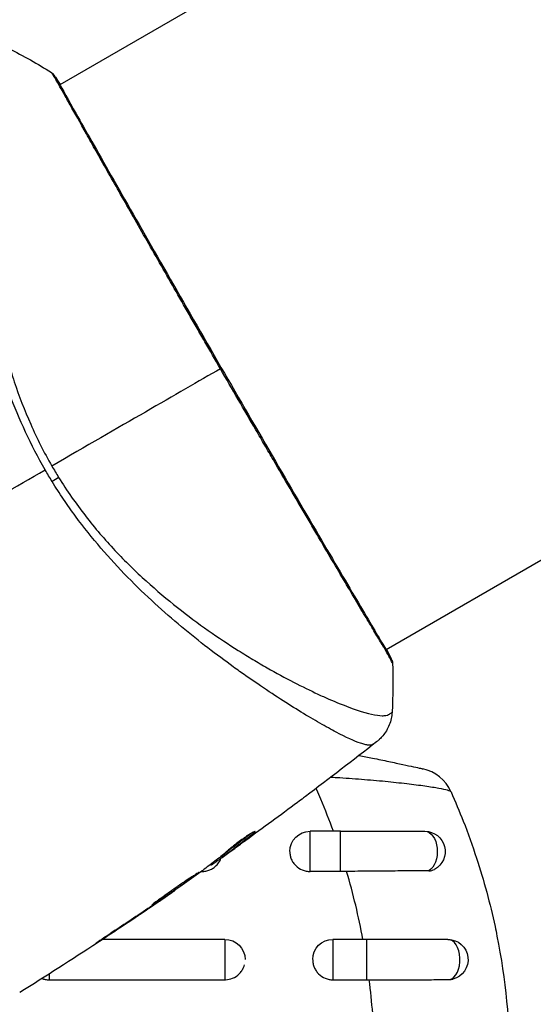
# Model space of a CAD drawing. Units: millimetres. Extents: x -6815 to 7261, y -6758 to 7318.
# Drawn here: x -380 to -342, y -552 to -479 of the extents above; entities that cross this region are included whole.
import ezdxf

# ---------------------------------------------------------------- set-up
doc = ezdxf.new("R2010")
doc.units = ezdxf.units.MM
doc.header["$LTSCALE"] = 20
doc.layers.add('2d', color=230, linetype='Continuous')

msp = doc.modelspace()

# ---------------------------------------------------------------- linework, layer by layer
at = {"layer": '2d'}
for p, q in [((-250.679, -410.584), (-377.25, -483.66)), ((-226.529, -452.413), (-353.1, -525.489)), ((-377.298, -483.688), (-377.298, -483.688)), ((-353.148, -525.517), (-353.148, -525.517)), ((-360.205, -529.591), (-360.205, -529.591)), ((-362.942, -538.995), (-362.906, -539.058)), ((-358.727, -541.894), (-358.727, -538.921)), ((-356.476, -538.921), (-358.727, -538.921)), ((-356.476, -541.894), (-356.476, -538.921)), ((-365.25, -540.734), (-365.201, -540.818)), ((-365.131, -540.639), (-365.08, -540.726)), ((-364.738, -540.497), (-364.736, -540.501)), ((-366.082, -541.374), (-366.055, -541.421)), ((-365.951, -541.273), (-365.916, -541.334)), ((-366.776, -541.894), (-366.727, -541.894)), ((-366.727, -541.86), (-366.727, -541.894)), ((-356.476, -541.894), (-358.727, -541.894)), ((-368.755, -543.293), (-368.739, -543.319)), ((-369.669, -543.929), (-369.658, -543.948)), ((-370.52, -544.507), (-370.509, -544.525)), ((-374.106, -546.921), (-374.106, -546.921)), ((-365.031, -546.921), (-374.075, -546.921)), ((-373.902, -546.761), (-373.891, -546.78)), ((-365.031, -546.921), (-365.031, -549.915)), ((-357.031, -546.921), (-357.031, -549.915)), ((-354.557, -546.921), (-357.031, -546.921)), ((-354.557, -546.921), (-354.557, -549.915)), ((-378.031, -549.485), (-378.031, -549.915)), ((-378.031, -549.915), (-365.031, -549.915)), ((-357.031, -549.915), (-354.557, -549.915))]:
    msp.add_line(p, q, dxfattribs=at)
msp.add_circle((222.978, 280.092), 7037.69, dxfattribs=at)
msp.add_arc((-351.036, -537.227), 3, 24.15042, 77.55249, dxfattribs=at)
at = {"layer": '2d', "extrusion": (0, 0, -1)}
for centre, start, end in [((358.727, -540.421), 360, 90), ((350.227, -540.421), 90, 241.8909), ((365.031, -548.421), 90, 180), ((357.031, -548.421), 360, 90), ((348.531, -548.421), 90, 255.86496)]:
    msp.add_arc(centre, 1.5, start, end, dxfattribs=at)
at = {"layer": '2d'}
for centre, major_axis, ratio, start_param, end_param in [((-378.05, -483.301), (0.423, 0.267), 0.994441, 0.000125, 0.446046), ((-348.531, -548.421), (0, 1.5), 0.599554, 3.292527, 6.283185)]:
    msp.add_ellipse(centre, major_axis=major_axis, ratio=ratio, start_param=start_param, end_param=end_param, dxfattribs=at)
at = {"layer": '2d', "extrusion": (0, 0, -1)}
for centre, major_axis, ratio, start_param, end_param in [((-378.581, -513.36), (2.547, 1.585), 0.044447, 1.085973, 1.291788), ((-353.177, -526.355), (0.454, 0.209), 0.994416, -0.289265, -0.000039), ((-350.227, -540.421), (0, 1.5), 0.612363, 0, 2.821646)]:
    msp.add_ellipse(centre, major_axis=major_axis, ratio=ratio, start_param=start_param, end_param=end_param, dxfattribs=at)
at = {"layer": '2d'}
for points, knots in [([(-378.328, -512.168), (-378.86, -511.247), (-379.341, -510.312), (-380.219, -508.431), (-380.619, -507.485), (-381.337, -505.579), (-381.656, -504.615), (-382.216, -502.731), (-382.459, -501.806), (-382.888, -499.986), (-383.072, -499.091), (-383.395, -497.334), (-383.534, -496.469), (-383.891, -493.971), (-384.049, -492.418), (-384.222, -490.255), (-384.268, -489.562), (-384.338, -488.234), (-384.363, -487.598), (-384.413, -485.817), (-384.411, -484.788), (-384.365, -483.494), (-384.342, -483.105), (-384.278, -482.415), (-384.238, -482.114), (-384.141, -481.616), (-384.084, -481.419), (-383.984, -481.201), (-383.948, -481.142), (-383.872, -481.049), (-383.832, -481.017), (-383.789, -480.997)], [0.05076767, 0.05076767, 0.05076767, 0.05076767, 0.05394202, 0.05394202, 0.05711637, 0.05711637, 0.06029071, 0.06029071, 0.06346506, 0.06346506, 0.06663941, 0.06663941, 0.06981375, 0.06981375, 0.07616245, 0.07616245, 0.0793368, 0.0793368, 0.08251114, 0.08251114, 0.08885984, 0.08885984, 0.09203418, 0.09203418, 0.09520853, 0.09520853, 0.09838288, 0.09838288, 0.09997005, 0.09997005, 0.10155723, 0.10155723, 0.10155723, 0.10155723]), ([(-381.023, -480.971), (-381.024, -480.97), (-381.026, -480.97), (-381.046, -480.97), (-381.085, -480.985), (-381.177, -481.028), (-381.21, -481.047), (-381.275, -481.084), (-381.301, -481.097), (-381.353, -481.13), (-381.378, -481.151), (-381.502, -481.274), (-381.608, -481.432), (-381.756, -481.759), (-381.805, -481.884), (-381.901, -482.163), (-381.948, -482.319), (-382.18, -483.166), (-382.346, -484.063), (-382.548, -485.703), (-382.608, -486.299), (-382.707, -487.59), (-382.746, -488.289), (-382.822, -490.487), (-382.816, -492.097), (-382.679, -494.715), (-382.61, -495.623), (-382.46, -497.039), (-382.403, -497.52), (-382.273, -498.489), (-382.2, -498.979), (-381.953, -500.462), (-381.752, -501.471), (-381.382, -503.014), (-381.247, -503.533), (-380.951, -504.583), (-380.789, -505.115), (-380.263, -506.704), (-379.857, -507.753), (-379.166, -509.313), (-378.922, -509.832), (-378.404, -510.862), (-378.129, -511.373), (-377.834, -511.883)], [0.16993444, 0.16993444, 0.16993444, 0.16993444, 0.17051597, 0.17051597, 0.17403725, 0.17403725, 0.17579789, 0.17579789, 0.17667821, 0.17667821, 0.17755853, 0.17755853, 0.18107982, 0.18107982, 0.18284046, 0.18284046, 0.1846011, 0.1846011, 0.19164367, 0.19164367, 0.19516496, 0.19516496, 0.19868624, 0.19868624, 0.20572881, 0.20572881, 0.2092501, 0.2092501, 0.21101074, 0.21101074, 0.21277138, 0.21277138, 0.21629267, 0.21629267, 0.21805331, 0.21805331, 0.21981395, 0.21981395, 0.22333524, 0.22333524, 0.22509588, 0.22509588, 0.22685652, 0.22685652, 0.22685652, 0.22685652]), ([(-377.784, -482.878), (-377.835, -482.798), (-377.86, -482.758), (-377.856, -482.758), (-377.856, -482.758), (-377.856, -482.758)], [0.156276015, 0.156276015, 0.156276015, 0.156276015, 0.158920015, 0.158920015, 0.159055401, 0.159055401, 0.159055401, 0.159055401]), ([(-377.856, -482.758), (-377.836, -482.77), (-377.82, -482.783), (-377.794, -482.803), (-377.784, -482.812), (-377.766, -482.829), (-377.759, -482.837), (-377.742, -482.855), (-377.736, -482.863), (-377.714, -482.888), (-377.706, -482.9), (-377.664, -482.957), (-377.621, -483.017), (-377.471, -483.237), (-377.359, -483.416), (-377.221, -483.643)], [0, 0, 0, 0, 0.0088443, 0.0088443, 0.0176685, 0.0176685, 0.029837, 0.029837, 0.0544416, 0.0544416, 0.1281323, 0.1281323, 0.3492845, 0.3492845, 0.6483906, 0.6483906, 0.6483906, 0.6483906]), ([(-365.358, -504.68), (-365.742, -504.015), (-366.127, -503.348), (-366.705, -502.344), (-366.898, -502.008), (-367.281, -501.342), (-367.471, -501.011), (-368.414, -499.367), (-369.147, -498.086), (-370.216, -496.214), (-370.568, -495.598), (-371.258, -494.386), (-371.593, -493.799), (-372.565, -492.09), (-373.171, -491.021), (-374.018, -489.525), (-374.291, -489.042), (-374.806, -488.128), (-375.049, -487.696), (-375.734, -486.477), (-376.134, -485.762), (-376.562, -484.997), (-376.644, -484.85), (-376.8, -484.571), (-376.874, -484.439), (-377.083, -484.067), (-377.207, -483.848), (-377.423, -483.469), (-377.516, -483.309), (-377.674, -483.049), (-377.739, -482.948), (-377.784, -482.878)], [0.1191637, 0.1191637, 0.1191637, 0.1191637, 0.12148322, 0.12148322, 0.12264298, 0.12264298, 0.12380274, 0.12380274, 0.12844178, 0.12844178, 0.1307613, 0.1307613, 0.13308082, 0.13308082, 0.13771986, 0.13771986, 0.14003938, 0.14003938, 0.1423589, 0.1423589, 0.14699794, 0.14699794, 0.1481577, 0.1481577, 0.14931746, 0.14931746, 0.15163698, 0.15163698, 0.1539565, 0.1539565, 0.15627602, 0.15627602, 0.15627602, 0.15627602]), ([(-377.68, -482.949), (-377.68, -482.949), (-377.678, -482.952), (-377.667, -482.971), (-377.651, -482.998), (-377.628, -483.034)], [0.1447439, 0.1447439, 0.1447439, 0.1447439, 0.1884014, 0.1884014, 0.3148393, 0.3148393, 0.3148393, 0.3148393]), ([(-377.628, -483.033), (-377.613, -483.057), (-377.596, -483.084), (-377.517, -483.21), (-377.436, -483.342), (-377.058, -483.988), (-376.62, -484.77), (-375.36, -487.009), (-374.472, -488.581), (-372.433, -492.169), (-371.262, -494.221), (-368.776, -498.566), (-367.429, -500.915), (-364.73, -505.599), (-363.342, -507.995), (-360.714, -512.516), (-359.44, -514.7), (-357.168, -518.587), (-356.14, -520.338), (-354.464, -523.179), (-353.794, -524.305), (-353.132, -525.432), (-352.965, -525.721), (-352.825, -525.981), (-352.8, -526.028), (-352.77, -526.084), (-352.763, -526.098), (-352.736, -526.15), (-352.72, -526.179), (-352.704, -526.209), (-352.699, -526.217), (-352.699, -526.217)], [0, 0, 0, 0, 0.079186, 0.079186, 0.316987, 0.316987, 1.03639, 1.03639, 1.866693, 1.866693, 2.678234, 2.678234, 3.490515, 3.490515, 4.303406, 4.303406, 5.115089, 5.115089, 5.927843, 5.927843, 6.739687, 6.739687, 7.136474, 7.136474, 7.240132, 7.240132, 7.279464, 7.279464, 7.397503, 7.397503, 7.469809, 7.469809, 7.469809, 7.469809]), ([(-352.622, -526.465), (-352.622, -526.465), (-352.622, -526.465), (-352.624, -526.467), (-352.647, -526.426), (-352.733, -526.258), (-352.797, -526.132), (-352.977, -525.811), (-353.091, -525.614), (-353.299, -525.26), (-353.375, -525.132), (-353.536, -524.859), (-353.622, -524.714), (-353.896, -524.253), (-354.1, -523.912), (-354.548, -523.16), (-354.792, -522.75), (-355.321, -521.859), (-355.607, -521.376), (-356.507, -519.853), (-357.168, -518.731), (-358.07, -517.195), (-358.254, -516.881), (-358.631, -516.239), (-358.822, -515.912), (-359.403, -514.92), (-359.799, -514.243), (-360.608, -512.859), (-361.02, -512.152), (-361.652, -511.068), (-361.865, -510.703), (-362.295, -509.965), (-362.512, -509.591), (-363.604, -507.713), (-364.48, -506.202), (-365.358, -504.68)], [0.07923749, 0.07923749, 0.07923749, 0.07923749, 0.07938588, 0.07938588, 0.08203774, 0.08203774, 0.08468959, 0.08468959, 0.08734145, 0.08734145, 0.08866737, 0.08866737, 0.0899933, 0.0899933, 0.09264516, 0.09264516, 0.09529701, 0.09529701, 0.09794886, 0.09794886, 0.10325257, 0.10325257, 0.1045785, 0.1045785, 0.10590443, 0.10590443, 0.10855628, 0.10855628, 0.11120814, 0.11120814, 0.11253406, 0.11253406, 0.11385999, 0.11385999, 0.1191637, 0.1191637, 0.1191637, 0.1191637]), ([(-354.064, -532.483), (-354.101, -532.511), (-354.148, -532.528), (-354.263, -532.549), (-354.332, -532.551), (-354.487, -532.537), (-354.575, -532.522), (-354.768, -532.476), (-354.874, -532.444), (-355.449, -532.249), (-356.053, -531.973), (-357.161, -531.391), (-357.565, -531.17), (-358.438, -530.67), (-358.901, -530.396), (-360.365, -529.501), (-361.44, -528.812), (-362.891, -527.821), (-363.186, -527.616), (-363.788, -527.194), (-364.095, -526.976), (-365.023, -526.306), (-365.653, -525.838), (-366.93, -524.85), (-367.578, -524.331), (-368.888, -523.237), (-369.55, -522.662), (-370.882, -521.443), (-371.552, -520.798), (-372.896, -519.425), (-373.557, -518.711), (-374.845, -517.212), (-375.471, -516.426), (-376.38, -515.189), (-376.679, -514.766), (-377.258, -513.91), (-377.54, -513.475), (-377.812, -513.033)], [-0.00000006, -0.00000006, -0.00000006, -0.00000006, 0.00155509, 0.00155509, 0.00311024, 0.00311024, 0.00466539, 0.00466539, 0.00622054, 0.00622054, 0.01244115, 0.01244115, 0.01555145, 0.01555145, 0.01866175, 0.01866175, 0.02488235, 0.02488235, 0.0264375, 0.0264375, 0.02799265, 0.02799265, 0.03110295, 0.03110295, 0.03421326, 0.03421326, 0.03732356, 0.03732356, 0.04043386, 0.04043386, 0.04354416, 0.04354416, 0.04665446, 0.04665446, 0.04820961, 0.04820961, 0.04976476, 0.04976476, 0.04976476, 0.04976476]), ([(-377.332, -512.722), (-377.024, -513.218), (-376.703, -513.704), (-376.037, -514.657), (-375.693, -515.125), (-374.643, -516.481), (-373.914, -517.329), (-372.787, -518.529), (-372.405, -518.917), (-371.634, -519.673), (-371.243, -520.041), (-370.078, -521.099), (-369.304, -521.749), (-367.001, -523.571), (-365.492, -524.617), (-363.67, -525.766), (-363.308, -525.989), (-362.597, -526.416), (-362.249, -526.62), (-361.224, -527.206), (-360.568, -527.562), (-359.314, -528.21), (-358.717, -528.502), (-357.87, -528.895), (-357.596, -529.018), (-357.065, -529.248), (-356.809, -529.356), (-355.586, -529.851), (-354.783, -530.117), (-353.86, -530.325), (-353.599, -530.363), (-353.283, -530.368), (-353.19, -530.36), (-353.032, -530.333), (-352.968, -530.315), (-352.863, -530.251), (-352.824, -530.229), (-352.76, -530.19), (-352.733, -530.17), (-352.676, -530.127), (-352.658, -530.109), (-352.657, -530.101)], [0.00108513, 0.00108513, 0.00108513, 0.00108513, 0.00283845, 0.00283845, 0.00459176, 0.00459176, 0.0080984, 0.0080984, 0.00985172, 0.00985172, 0.01160504, 0.01160504, 0.01511167, 0.01511167, 0.02212494, 0.02212494, 0.02387826, 0.02387826, 0.02563158, 0.02563158, 0.02913822, 0.02913822, 0.03264485, 0.03264485, 0.03439817, 0.03439817, 0.03615149, 0.03615149, 0.04316476, 0.04316476, 0.0466714, 0.0466714, 0.04842471, 0.04842471, 0.05017803, 0.05017803, 0.05193135, 0.05193135, 0.05368467, 0.05368467, 0.05673284, 0.05673284, 0.05673284, 0.05673284]), ([(-352.723, -526.146), (-352.703, -526.188), (-352.688, -526.221), (-352.67, -526.263), (-352.665, -526.275), (-352.655, -526.3), (-352.652, -526.309), (-352.644, -526.335), (-352.64, -526.346), (-352.634, -526.373), (-352.631, -526.386), (-352.626, -526.418), (-352.623, -526.44), (-352.622, -526.465)], [0, 0, 0, 0, 0.1255639, 0.1255639, 0.1881372, 0.1881372, 0.2195206, 0.2195206, 0.2356823, 0.2356823, 0.2443442, 0.2443442, 0.2537028, 0.2537028, 0.2537028, 0.2537028]), ([(-352.657, -530.101), (-352.675, -530.424), (-352.747, -530.748), (-352.927, -531.197), (-352.999, -531.341), (-353.161, -531.612), (-353.252, -531.74), (-353.424, -531.946), (-353.505, -532.031), (-353.609, -532.13), (-353.638, -532.157), (-353.696, -532.209), (-353.723, -532.231), (-353.768, -532.268), (-353.785, -532.282), (-353.8, -532.294)], [0, 0, 0, 0, 0.0971851, 0.0971851, 0.1452694, 0.1452694, 0.1923029, 0.1923029, 0.228238, 0.228238, 0.2439373, 0.2439373, 0.2635728, 0.2635728, 0.2847725, 0.2847725, 0.2847725, 0.2847725]), ([(-353.8, -532.294), (-353.809, -532.301), (-353.835, -532.32), (-353.9, -532.365), (-353.924, -532.383), (-353.97, -532.415), (-353.986, -532.427), (-354.022, -532.453), (-354.042, -532.467), (-354.064, -532.483)], [0.005435117, 0.005435117, 0.005435117, 0.005435117, 0.008149875, 0.008149875, 0.009508197, 0.009508197, 0.010187358, 0.010187358, 0.01086652, 0.01086652, 0.01086652, 0.01086652]), ([(-353.8, -532.294), (-353.8, -532.294), (-353.8, -532.294), (-353.8, -532.294), (-353.8, -532.294), (-353.8, -532.294)], [0.005429455217, 0.005429455217, 0.005429455217, 0.005429455217, 0.0054332298, 0.0054332298, 0.005435116917, 0.005435116917, 0.005435116917, 0.005435116917]), ([(-355.093, -533.306), (-354.759, -533.373), (-354.427, -533.44), (-353.688, -533.592), (-353.287, -533.675), (-352.72, -533.794), (-352.536, -533.833), (-352.188, -533.907), (-352.024, -533.942), (-351.561, -534.041), (-351.291, -534.1), (-350.843, -534.197), (-350.675, -534.234), (-350.504, -534.272), (-350.461, -534.281), (-350.403, -534.294), (-350.389, -534.297), (-350.389, -534.297)], [0.003104228, 0.003104228, 0.003104228, 0.003104228, 0.004155192, 0.004155192, 0.005540256, 0.005540256, 0.006232788, 0.006232788, 0.006925321, 0.006925321, 0.008310385, 0.008310385, 0.009695449, 0.009695449, 0.010387981, 0.010387981, 0.011080513, 0.011080513, 0.011080513, 0.011080513]), ([(-348.297, -536.001), (-348.305, -535.986), (-348.329, -535.968), (-348.413, -535.931), (-348.472, -535.911), (-348.7, -535.848), (-348.918, -535.801), (-349.346, -535.724), (-349.505, -535.697), (-349.849, -535.642), (-350.034, -535.615), (-350.43, -535.558), (-350.641, -535.53), (-351.089, -535.472), (-351.328, -535.443), (-352.07, -535.356), (-352.599, -535.299), (-353.719, -535.19), (-354.315, -535.138), (-355.524, -535.043), (-356.14, -535), (-356.914, -534.953), (-357.06, -534.945), (-357.208, -534.937)], [0, 0, 0, 0, 0.00096475, 0.00096475, 0.0019295, 0.0019295, 0.00385901, 0.00385901, 0.00482376, 0.00482376, 0.00578851, 0.00578851, 0.00675326, 0.00675326, 0.00771801, 0.00771801, 0.00964751, 0.00964751, 0.01157702, 0.01157702, 0.01350652, 0.01350652, 0.01395529, 0.01395529, 0.01395529, 0.01395529]), ([(-359.064, -536.344), (-359.113, -536.38), (-359.164, -536.419), (-359.353, -536.561), (-359.503, -536.673), (-359.66, -536.79)], [0.0043831083, 0.0043831083, 0.0043831083, 0.0043831083, 0.0046081794, 0.0046081794, 0.0051931773, 0.0051931773, 0.0051931773, 0.0051931773]), ([(-347.39, -538.163), (-347.037, -539.064), (-346.709, -539.976), (-346.134, -541.737), (-345.884, -542.58), (-345.428, -544.272), (-345.223, -545.122), (-344.991, -546.209), (-344.943, -546.442), (-344.896, -546.676)], [0.00391904, 0.00391904, 0.00391904, 0.00391904, 0.006857129, 0.006857129, 0.009513905, 0.009513905, 0.012170681, 0.012170681, 0.012894401, 0.012894401, 0.012894401, 0.012894401]), ([(-363.078, -539.071), (-363.216, -539.182), (-363.356, -539.287), (-363.676, -539.535), (-363.856, -539.675), (-364.399, -540.093), (-364.764, -540.367), (-365.131, -540.639)], [0.000338811, 0.000338811, 0.000338811, 0.000338811, 0.001471609, 0.001471609, 0.002943218, 0.002943218, 0.005886436, 0.005886436, 0.005886436, 0.005886436]), ([(-365.08, -540.726), (-364.714, -540.454), (-364.349, -540.18), (-363.806, -539.762), (-363.626, -539.622), (-363.264, -539.342), (-363.081, -539.206), (-362.906, -539.058)], [0, 0, 0, 0, 0.002943213, 0.002943213, 0.004414819, 0.004414819, 0.005886426, 0.005886426, 0.005886426, 0.005886426]), ([(-362.795, -538.94), (-362.8, -538.932), (-362.825, -538.939), (-362.915, -538.979), (-362.981, -539.014), (-363.141, -539.108), (-363.238, -539.169), (-363.451, -539.307), (-363.568, -539.387), (-363.807, -539.556), (-363.932, -539.646), (-364.172, -539.827), (-364.29, -539.918), (-364.506, -540.09), (-364.605, -540.172), (-364.775, -540.316), (-364.846, -540.379), (-364.9, -540.429)], [0.000653992, 0.000653992, 0.000653992, 0.000653992, 0.001105677, 0.001105677, 0.001557361, 0.001557361, 0.002009045, 0.002009045, 0.002460729, 0.002460729, 0.002912414, 0.002912414, 0.003364098, 0.003364098, 0.003815782, 0.003815782, 0.004267466, 0.004267466, 0.004267466, 0.004267466]), ([(-362.906, -539.058), (-362.866, -539.025), (-362.837, -538.998), (-362.8, -538.959), (-362.792, -538.945), (-362.795, -538.94)], [0, 0, 0, 0, 0.0003269962, 0.0003269962, 0.0006539924, 0.0006539924, 0.0006539924, 0.0006539924]), ([(-356.476, -538.921), (-355.312, -538.921), (-354.132, -538.921), (-352.028, -538.921), (-351.067, -538.921), (-350.227, -538.921)], [0, 0, 0, 0, 0.3491014, 0.3491014, 0.6678008, 0.6678008, 0.6678008, 0.6678008]), ([(-363.475, -539.593), (-363.749, -539.791), (-364.01, -539.978), (-364.502, -540.33), (-364.72, -540.485), (-364.911, -540.619)], [0, 0, 0, 0, 0.00101414, 0.00101414, 0.002028279, 0.002028279, 0.002028279, 0.002028279]), ([(-364.9, -540.429), (-365.039, -540.558), (-365.182, -540.681), (-365.475, -540.914), (-365.626, -541.025), (-366.072, -541.366), (-366.369, -541.593), (-366.669, -541.817)], [0, 0, 0, 0, 0.001186164, 0.001186164, 0.002372329, 0.002372329, 0.004744657, 0.004744657, 0.004744657, 0.004744657]), ([(-365.916, -541.334), (-365.883, -541.312), (-365.831, -541.276), (-365.685, -541.174), (-365.595, -541.111), (-365.277, -540.887), (-365.012, -540.698), (-364.736, -540.501)], [0, 0, 0, 0, 0.000502189, 0.000502189, 0.001004378, 0.001004378, 0.002008757, 0.002008757, 0.002008757, 0.002008757]), ([(-364.911, -540.619), (-364.987, -540.673), (-365.048, -540.716), (-365.144, -540.782), (-365.176, -540.803), (-365.221, -540.832), (-365.183, -540.802), (-365.08, -540.726)], [0, 0, 0, 0, 0.00040527, 0.00040527, 0.000810539, 0.000810539, 0.001621079, 0.001621079, 0.001621079, 0.001621079]), ([(-360.227, -540.435), (-360.226, -540.526), (-360.217, -540.619), (-360.179, -540.803), (-360.151, -540.895), (-360.076, -541.073), (-360.029, -541.159), (-359.92, -541.319), (-359.858, -541.393), (-359.648, -541.6), (-359.483, -541.708), (-359.21, -541.819), (-359.117, -541.847), (-358.924, -541.885), (-358.825, -541.894), (-358.727, -541.894)], [0.002358884, 0.002358884, 0.002358884, 0.002358884, 0.002637962, 0.002637962, 0.002931068, 0.002931068, 0.003224175, 0.003224175, 0.003517282, 0.003517282, 0.004103496, 0.004103496, 0.004396603, 0.004396603, 0.00468971, 0.00468971, 0.00468971, 0.00468971]), ([(-366.727, -541.894), (-366.629, -541.894), (-366.53, -541.885), (-366.338, -541.847), (-366.244, -541.819), (-366.062, -541.745), (-365.975, -541.699), (-365.812, -541.592), (-365.736, -541.531), (-365.579, -541.377), (-365.504, -541.282), (-365.441, -541.18)], [0.002345387, 0.002345387, 0.002345387, 0.002345387, 0.002638505, 0.002638505, 0.002931624, 0.002931624, 0.003224742, 0.003224742, 0.003517861, 0.003517861, 0.003881745, 0.003881745, 0.003881745, 0.003881745]), ([(-365.441, -541.18), (-365.403, -541.117), (-365.37, -541.052), (-365.331, -540.96), (-365.322, -540.936), (-365.313, -540.912)], [0.0038817452, 0.0038817452, 0.0038817452, 0.0038817452, 0.0041040976, 0.0041040976, 0.004182659, 0.004182659, 0.004182659, 0.004182659]), ([(-366.961, -541.973), (-366.963, -541.971), (-366.975, -541.976), (-367.022, -542.003), (-367.056, -542.024), (-367.145, -542.081), (-367.2, -542.117), (-367.328, -542.2), (-367.403, -542.249), (-367.647, -542.409), (-367.843, -542.539), (-368.263, -542.822), (-368.492, -542.979), (-368.829, -543.216), (-368.943, -543.296), (-369.163, -543.452), (-369.27, -543.528), (-369.478, -543.677), (-369.578, -543.748), (-369.764, -543.881), (-369.851, -543.943), (-370.011, -544.058), (-370.082, -544.109), (-370.206, -544.199), (-370.259, -544.238), (-370.344, -544.303), (-370.376, -544.328), (-370.417, -544.363), (-370.428, -544.373), (-370.426, -544.375)], [0, 0, 0, 0, 0.000411281, 0.000411281, 0.000822563, 0.000822563, 0.001233844, 0.001233844, 0.001645125, 0.001645125, 0.002467688, 0.002467688, 0.003290251, 0.003290251, 0.003701532, 0.003701532, 0.004112814, 0.004112814, 0.004524095, 0.004524095, 0.004935376, 0.004935376, 0.005346658, 0.005346658, 0.005757939, 0.005757939, 0.00616922, 0.00616922, 0.006580502, 0.006580502, 0.006580502, 0.006580502]), ([(-370.426, -544.375), (-370.425, -544.378), (-370.412, -544.372), (-370.365, -544.346), (-370.331, -544.325), (-370.197, -544.242), (-370.065, -544.157), (-369.822, -543.996), (-369.732, -543.935), (-369.541, -543.808), (-369.441, -543.74), (-369.23, -543.597), (-369.12, -543.521), (-368.898, -543.369), (-368.786, -543.291), (-368.557, -543.133), (-368.445, -543.055), (-368.224, -542.901), (-368.115, -542.824), (-367.906, -542.677), (-367.808, -542.607), (-367.621, -542.474), (-367.533, -542.41), (-367.375, -542.296), (-367.305, -542.244), (-367.18, -542.152), (-367.128, -542.112), (-367.002, -542.015), (-366.959, -541.978), (-366.961, -541.973)], [0.006580502, 0.006580502, 0.006580502, 0.006580502, 0.006991683, 0.006991683, 0.007402865, 0.007402865, 0.008225229, 0.008225229, 0.008636411, 0.008636411, 0.009047592, 0.009047592, 0.009458774, 0.009458774, 0.009869956, 0.009869956, 0.010281138, 0.010281138, 0.010692319, 0.010692319, 0.011103501, 0.011103501, 0.011514683, 0.011514683, 0.011925865, 0.011925865, 0.012337047, 0.012337047, 0.01315941, 0.01315941, 0.01315941, 0.01315941]), ([(-349.938, -541.845), (-350.376, -541.848), (-350.835, -541.851), (-351.554, -541.857), (-351.799, -541.859), (-352.3, -541.862), (-352.556, -541.864), (-353.333, -541.871), (-353.86, -541.875), (-354.928, -541.884), (-355.472, -541.888), (-356.018, -541.893)], [0, 0, 0, 0, 0.001620157, 0.001620157, 0.002430236, 0.002430236, 0.003240315, 0.003240315, 0.004860472, 0.004860472, 0.00648063, 0.00648063, 0.00648063, 0.00648063]), ([(-354.814, -546.921), (-354.971, -546.076), (-355.15, -545.235), (-355.551, -543.559), (-355.775, -542.721), (-356.018, -541.893)], [0.034992456, 0.034992456, 0.034992456, 0.034992456, 0.037599981, 0.037599981, 0.040216549, 0.040216549, 0.040216549, 0.040216549]), ([(-349.938, -541.845), (-349.859, -541.845), (-349.784, -541.835), (-349.645, -541.801), (-349.58, -541.776), (-349.52, -541.745)], [0, 0, 0, 0, 0.0002930185, 0.0002930185, 0.0005694799, 0.0005694799, 0.0005694799, 0.0005694799]), ([(-369.658, -543.948), (-369.516, -543.85), (-369.388, -543.763), (-369.161, -543.608), (-369.062, -543.541), (-368.903, -543.432), (-368.842, -543.39), (-368.76, -543.334), (-368.739, -543.319), (-368.739, -543.319)], [0, 0, 0, 0, 0.000629883, 0.000629883, 0.001259766, 0.001259766, 0.001889648, 0.001889648, 0.002519531, 0.002519531, 0.002519531, 0.002519531]), ([(-373.032, -546.183), (-373.172, -546.276), (-373.321, -546.374), (-373.545, -546.523), (-373.619, -546.572), (-373.765, -546.669), (-373.837, -546.718), (-374.043, -546.855), (-374.169, -546.94), (-374.377, -547.08), (-374.462, -547.138), (-374.546, -547.196), (-374.567, -547.211), (-374.596, -547.231), (-374.602, -547.237), (-374.602, -547.238), (-374.594, -547.234), (-374.564, -547.216), (-374.542, -547.202), (-374.396, -547.11), (-374.17, -546.964), (-373.891, -546.78)], [0, 0, 0, 0, 0.000535151, 0.000535151, 0.000802726, 0.000802726, 0.001070302, 0.001070302, 0.001605452, 0.001605452, 0.002140603, 0.002140603, 0.002408178, 0.002408178, 0.002675754, 0.002675754, 0.002943329, 0.002943329, 0.003210905, 0.003210905, 0.004281206, 0.004281206, 0.004281206, 0.004281206]), ([(-348.531, -546.921), (-349.4, -546.921), (-350.364, -546.921), (-351.89, -546.921), (-352.413, -546.921), (-353.209, -546.921), (-353.477, -546.921), (-353.88, -546.921), (-354.015, -546.921), (-354.286, -546.921), (-354.422, -546.921), (-354.557, -546.921)], [0, 0, 0, 0, 0.3615067, 0.3615067, 0.5422601, 0.5422601, 0.6326368, 0.6326368, 0.6778251, 0.6778251, 0.7230135, 0.7230135, 0.7230135, 0.7230135]), ([(-344.896, -546.676), (-344.261, -549.869), (-343.937, -553.12), (-343.938, -559.985), (-344.313, -563.465), (-345.407, -568.581), (-345.861, -570.269), (-346.668, -572.74), (-346.95, -573.535), (-347.251, -574.32)], [0.0128944, 0.0128944, 0.0128944, 0.0128944, 0.02279778, 0.02279778, 0.03342489, 0.03342489, 0.03873844, 0.03873844, 0.04128735, 0.04128735, 0.04128735, 0.04128735]), ([(-364.977, -549.914), (-364.799, -549.908), (-364.621, -549.869), (-364.277, -549.727), (-364.109, -549.616), (-363.902, -549.409), (-363.838, -549.333), (-363.729, -549.17), (-363.683, -549.084), (-363.62, -548.931), (-363.598, -548.867), (-363.58, -548.801)], [0.00474395, 0.00474395, 0.00474395, 0.00474395, 0.005275791, 0.005275791, 0.005861872, 0.005861872, 0.006154913, 0.006154913, 0.006447953, 0.006447953, 0.006651345, 0.006651345, 0.006651345, 0.006651345]), ([(-358.531, -548.44), (-358.53, -548.531), (-358.52, -548.623), (-358.483, -548.809), (-358.455, -548.902), (-358.379, -549.083), (-358.332, -549.17), (-358.224, -549.332), (-358.162, -549.408), (-357.952, -549.617), (-357.787, -549.727), (-357.514, -549.839), (-357.42, -549.867), (-357.228, -549.906), (-357.129, -549.915), (-357.031, -549.915)], [0.002363857, 0.002363857, 0.002363857, 0.002363857, 0.002637962, 0.002637962, 0.002931068, 0.002931068, 0.003224175, 0.003224175, 0.003517282, 0.003517282, 0.004103496, 0.004103496, 0.004396603, 0.004396603, 0.00468971, 0.00468971, 0.00468971, 0.00468971]), ([(-378.558, -549.82), (-378.482, -549.849), (-378.404, -549.871), (-378.228, -549.906), (-378.129, -549.915), (-378.031, -549.915)], [0.0041537839, 0.0041537839, 0.0041537839, 0.0041537839, 0.0043966027, 0.0043966027, 0.0046897095, 0.0046897095, 0.0046897095, 0.0046897095]), ([(-354.346, -549.915), (-353.813, -549.914), (-353.286, -549.913), (-352.245, -549.911), (-351.729, -549.91), (-350.716, -549.908), (-350.225, -549.907), (-349.277, -549.906), (-348.825, -549.905), (-348.396, -549.904)], [0, 0, 0, 0, 0.001581489, 0.001581489, 0.003162978, 0.003162978, 0.004744467, 0.004744467, 0.006325957, 0.006325957, 0.006325957, 0.006325957])]:
    msp.add_open_spline(points, degree=3, knots=knots, dxfattribs=at)
for points in [[(-381.023, -480.971), (-379.941, -481.517), (-378.889, -482.112), (-377.856, -482.758)], [(-377.856, -482.758), (-377.856, -482.758), (-377.856, -482.758), (-377.856, -482.758)], [(-365.358, -504.68), (-368.541, -506.518), (-372.824, -508.991), (-377.834, -511.883)], [(-391.486, -519.765), (-387.071, -517.216), (-382.684, -514.683), (-378.328, -512.168)], [(-377.812, -513.033), (-377.988, -512.748), (-378.16, -512.46), (-378.328, -512.168)], [(-377.834, -511.883), (-377.753, -512.025), (-377.587, -512.306), (-377.418, -512.584), (-377.332, -512.722)], [(-353.073, -525.473), (-352.903, -525.783), (-352.786, -526.009), (-352.723, -526.146)], [(-352.622, -526.465), (-352.578, -527.682), (-352.59, -528.891), (-352.657, -530.1)], [(-352.657, -530.101), (-352.657, -530.101), (-352.657, -530.101), (-352.657, -530.1)], [(-353.804, -532.297), (-355.542, -533.665), (-357.296, -535.015), (-359.064, -536.344)], [(-358.23, -535.852), (-358.245, -535.818), (-358.26, -535.783), (-358.276, -535.749)], [(-357.933, -536.537), (-358.03, -536.308), (-358.129, -536.079), (-358.23, -535.852)], [(-348.297, -536.001), (-347.979, -536.714), (-347.676, -537.435), (-347.39, -538.163)], [(-359.66, -536.79), (-360.924, -537.735), (-362.195, -538.669), (-363.475, -539.593)], [(-356.995, -538.921), (-357.288, -538.116), (-357.601, -537.321), (-357.933, -536.537)], [(-362.928, -539.077), (-362.928, -539.077), (-362.928, -539.077), (-362.928, -539.077)], [(-364.736, -540.501), (-364.445, -540.292), (-364.156, -540.084), (-363.868, -539.876)], [(-365.244, -540.744), (-365.306, -540.788), (-365.367, -540.832), (-365.429, -540.876)], [(-365.131, -540.639), (-365.146, -540.65), (-365.161, -540.661), (-365.173, -540.67)], [(-366.088, -541.378), (-366.084, -541.376), (-366.081, -541.376), (-366.081, -541.377)], [(-366.055, -541.421), (-366.053, -541.424), (-366.007, -541.395), (-365.916, -541.334)], [(-366.8, -541.912), (-367.73, -542.576), (-368.665, -543.233), (-369.603, -543.883)], [(-366.669, -541.817), (-366.698, -541.839), (-366.744, -541.872), (-366.8, -541.912)], [(-356.018, -541.893), (-356.171, -541.894), (-356.323, -541.894), (-356.476, -541.894)], [(-368.777, -543.345), (-372.53, -545.938), (-376.344, -548.444), (-380.212, -550.861)], [(-370.199, -544.29), (-371.14, -544.927), (-372.084, -545.558), (-373.032, -546.183)], [(-370.509, -544.525), (-370.207, -544.321), (-369.923, -544.128), (-369.658, -543.948)], [(-369.965, -544.132), (-370.044, -544.185), (-370.122, -544.238), (-370.199, -544.29)], [(-369.603, -543.883), (-369.715, -543.961), (-369.845, -544.05), (-369.965, -544.132)], [(-373.891, -546.78), (-372.758, -546.037), (-371.631, -545.285), (-370.509, -544.525)], [(-365.031, -549.915), (-365.013, -549.915), (-364.995, -549.915), (-364.977, -549.914)], [(-354.557, -549.915), (-354.487, -549.915), (-354.416, -549.915), (-354.346, -549.915)], [(-353.959, -554.921), (-354.008, -553.237), (-354.137, -551.569), (-354.346, -549.915)], [(-348.396, -549.904), (-348.317, -549.904), (-348.239, -549.895), (-348.165, -549.876)]]:
    msp.add_open_spline(points, degree=3, dxfattribs=at)

doc.saveas('drawing.dxf')
